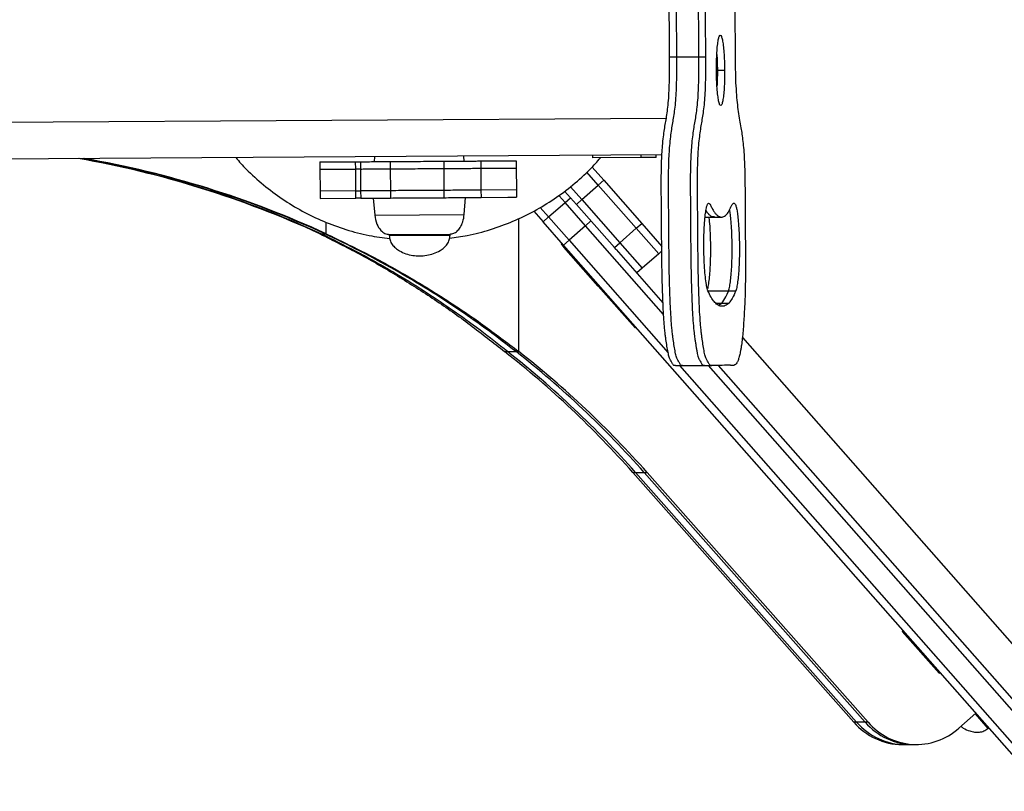
# Model space of a CAD drawing. Units: millimetres. Extents: x 60 to 1086, y 29 to 767.
# Drawn here: x 272 to 312, y 313 to 344 of the extents above; entities that cross this region are included whole.
import ezdxf

# ---------------------------------------------------------------- set-up
doc = ezdxf.new("R2010")
doc.units = ezdxf.units.MM

msp = doc.modelspace()

# ---------------------------------------------------------------- linework, layer by layer
at = {"color": 7, "linetype": 'Continuous', "lineweight": 25}
for p, q in [((298.58, 342.829), (298.878, 342.831)), ((298.878, 342.831), (299.772, 342.836)), ((299.772, 342.836), (300.07, 342.838)), ((300.844, 342.28), (300.546, 342.278)), ((298.446, 340.3), (269.774, 340.122)), ((298.266, 338.799), (269.784, 338.622)), ((284.2, 338.512), (285.672, 338.521)), ((284.2, 338.512), (284.202, 338.212)), ((285.672, 338.521), (285.871, 338.522)), ((285.674, 338.221), (285.672, 338.521)), ((285.871, 338.522), (285.873, 338.222)), ((286.452, 338.726), (286.435, 338.526)), ((287.094, 338.53), (287.096, 338.23)), ((289.293, 338.543), (289.295, 338.243)), ((290.135, 338.549), (290.118, 338.749)), ((290.818, 338.553), (291.918, 338.56)), ((290.818, 338.553), (290.82, 338.253)), ((291.918, 338.56), (292.277, 338.562)), ((292.277, 338.562), (292.278, 338.262)), ((295.408, 338.781), (295.408, 338.681)), ((297.408, 338.694), (295.408, 338.681)), ((297.408, 338.694), (297.408, 338.794)), ((298.036, 338.698), (297.408, 338.694)), ((298.036, 338.698), (298.035, 338.798)), ((284.202, 338.212), (285.674, 338.221)), ((284.202, 338.212), (284.207, 337.312)), ((285.873, 338.222), (285.674, 338.221)), ((285.68, 337.321), (285.674, 338.221)), ((285.873, 338.222), (285.878, 337.322)), ((287.096, 338.23), (287.102, 337.33)), ((289.295, 338.243), (289.301, 337.343)), ((290.82, 338.253), (292.278, 338.262)), ((290.82, 338.253), (290.825, 337.353)), ((292.278, 338.262), (292.284, 337.362)), ((295.648, 337.561), (295.181, 338.092)), ((295.395, 338.303), (295.873, 337.76)), ((295.648, 337.561), (295.873, 337.76)), ((295.873, 337.76), (297.438, 335.983)), ((285.68, 337.321), (284.207, 337.312)), ((284.207, 337.312), (284.209, 337.012)), ((285.68, 337.321), (285.878, 337.322)), ((285.682, 337.021), (285.68, 337.321)), ((285.878, 337.322), (285.88, 337.022)), ((287.102, 337.33), (287.104, 337.03)), ((289.301, 337.343), (289.303, 337.043)), ((292.284, 337.362), (290.825, 337.353)), ((290.825, 337.353), (290.827, 337.053)), ((292.284, 337.362), (292.286, 337.062)), ((294.266, 337.316), (294.748, 336.768)), ((294.507, 337.496), (294.973, 336.967)), ((294.973, 336.967), (295.648, 337.561)), ((297.212, 335.785), (295.648, 337.561)), ((284.209, 337.012), (285.682, 337.021)), ((285.88, 337.022), (285.682, 337.021)), ((286.394, 337.025), (286.46, 336.326)), ((290.137, 336.349), (290.194, 337.049)), ((290.827, 337.053), (291.927, 337.06)), ((291.927, 337.06), (292.286, 337.062)), ((294.281, 336.845), (294.034, 337.125)), ((294.281, 336.845), (294.506, 337.043)), ((294.748, 336.768), (294.973, 336.967)), ((294.973, 336.967), (296.537, 335.19)), ((293.001, 336.482), (293.38, 336.052)), ((293.259, 336.643), (293.605, 336.25)), ((293.605, 336.25), (294.281, 336.845)), ((295.122, 335.889), (294.281, 336.845)), ((294.748, 336.768), (296.312, 334.992)), ((293.38, 336.052), (293.605, 336.25)), ((293.605, 336.25), (294.447, 335.295)), ((295.347, 336.088), (295.122, 335.889)), ((300.041, 336.242), (300.426, 336.244)), ((300.426, 336.244), (300.724, 336.246)), ((284.252, 335.555), (283.573, 335.861)), ((284.252, 335.555), (283.573, 335.861)), ((294.221, 335.096), (293.38, 336.052)), ((295.122, 335.889), (294.447, 335.295)), ((298.336, 332.24), (295.122, 335.889)), ((296.537, 335.19), (297.212, 335.785)), ((297.212, 335.785), (297.438, 335.983)), ((298.133, 334.74), (297.212, 335.785)), ((297.438, 335.983), (298.267, 335.041)), ((284.2, 335.555), (284.252, 335.555)), ((284.252, 335.555), (284.409, 335.555)), ((284.409, 335.555), (284.461, 335.555)), ((287.053, 335.529), (289.553, 335.545)), ((287.053, 335.529), (287.054, 335.489)), ((289.554, 335.505), (289.553, 335.545)), ((294.447, 335.295), (294.221, 335.096)), ((294.447, 335.295), (298.522, 330.666)), ((294.157, 335.169), (294.12, 335.136)), ((294.238, 335.002), (294.12, 335.136)), ((349.898, 271.874), (294.221, 335.096)), ((295.64, 333.41), (294.238, 335.002)), ((296.312, 334.992), (296.537, 335.19)), ((296.387, 334.907), (296.312, 334.992)), ((296.387, 334.907), (298.31, 332.723)), ((296.537, 335.19), (297.458, 334.145)), ((298.26, 334.852), (298.133, 334.74)), ((298.133, 334.74), (297.458, 334.145)), ((297.458, 334.145), (297.232, 333.947)), ((295.64, 333.41), (295.677, 333.443)), ((297.16, 331.684), (295.64, 333.41)), ((300.157, 333.206), (301.011, 333.212)), ((301.011, 333.212), (301.309, 333.213)), ((300.477, 332.707), (300.733, 332.708)), ((300.595, 332.624), (300.733, 332.708)), ((300.595, 332.624), (300.733, 332.708)), ((300.733, 332.708), (301.031, 332.71)), ((297.16, 331.684), (297.197, 331.717)), ((301.574, 331.287), (349.049, 277.377)), ((291.798, 330.711), (291.915, 330.711)), ((291.915, 330.711), (292.267, 330.711)), ((292.267, 330.711), (292.384, 330.711)), ((298.819, 330.135), (299.117, 330.136)), ((298.99, 330.136), (350.123, 272.072)), ((299.117, 330.136), (300.011, 330.142)), ((300.011, 330.142), (300.309, 330.144)), ((350.798, 272.667), (300.182, 330.143)), ((300.579, 330.147), (351.023, 272.865)), ((297.068, 325.744), (297.186, 325.744)), ((297.068, 325.744), (306.157, 315.472)), ((297.186, 325.744), (297.537, 325.744)), ((306.274, 315.472), (297.186, 325.744)), ((306.626, 315.472), (297.537, 325.744)), ((297.537, 325.744), (297.655, 325.744)), ((297.655, 325.744), (306.743, 315.472)), ((308.185, 319.241), (308.147, 319.208)), ((309.667, 317.482), (308.147, 319.208)), ((309.667, 317.482), (309.705, 317.515)), ((310.478, 315.225), (311.177, 315.843)), ((306.274, 315.472), (306.157, 315.472)), ((306.626, 315.472), (306.274, 315.472)), ((306.743, 315.472), (306.626, 315.472)), ((311.674, 315.218), (311.704, 315.244)), ((308.148, 314.551), (308.265, 314.551)), ((308.265, 314.551), (308.617, 314.551)), ((308.617, 314.551), (308.734, 314.551))]:
    msp.add_line(p, q, dxfattribs=at)
at = {"color": 8, "linetype": 'Continuous', "lineweight": 25}
for p, q in [((300.546, 342.278), (300.508, 342.277)), ((286.46, 336.326), (290.137, 336.349)), ((292.384, 330.711), (292.384, 336.192)), ((284.461, 335.555), (284.461, 336.033)), ((287.054, 335.489), (289.554, 335.505)), ((311.147, 315.817), (311.674, 315.218))]:
    msp.add_line(p, q, dxfattribs=at)
at = {"color": 7, "linetype": 'Continuous', "lineweight": 25}
for centre, radius, start, end in [((267.438, 299.237), 40, 65.2243, 80.1737), ((267.49, 299.237), 40, 66.291, 80.1764), ((267.646, 299.237), 40, 65.2243, 80.1842), ((267.698, 299.237), 40, 65.2243, 80.1869), ((267.112, 299.237), 40, 41.5038, 51.8913), ((267.229, 299.237), 40, 41.5038, 51.8913), ((267.581, 299.237), 40, 41.5038, 51.8913), ((267.698, 299.237), 40, 41.5038, 51.8913), ((308.168, 317.206), 2.655, 220.7715, 269.5774), ((308.285, 317.206), 2.655, 220.7715, 269.5774), ((308.636, 317.206), 2.655, 220.7715, 269.5774), ((308.731, 317.169), 2.613, 220.4812, 311.95)]:
    msp.add_arc(centre, radius, start, end, dxfattribs=at)
for points, knots in [([(298.58, 342.829), (298.577, 343.431), (298.57, 344.636), (298.561, 345.907), (298.556, 346.642), (298.555, 346.841), (298.554, 347.04), (298.552, 347.239), (298.551, 347.437), (298.55, 347.636), (298.548, 347.817), (298.547, 348.073), (298.543, 348.377), (298.532, 348.742), (298.517, 349.068), (298.496, 349.385), (298.467, 349.699), (298.427, 349.999), (298.38, 350.276), (298.331, 350.538), (298.291, 350.762), (298.256, 350.99), (298.226, 351.231), (298.197, 351.563), (298.174, 351.936), (298.157, 352.354), (298.146, 352.816), (298.139, 353.316), (298.137, 353.709), (298.136, 353.992), (298.136, 354.163), (298.135, 354.332), (298.135, 354.501), (298.134, 354.667), (298.134, 354.828), (298.132, 355.159), (298.128, 355.543), (298.125, 355.984), (298.125, 356.286), (298.127, 356.562), (298.131, 356.794), (298.135, 357.005), (298.139, 357.197), (298.144, 357.448), (298.152, 357.792), (298.168, 358.215), (298.185, 358.544), (298.199, 358.753), (298.207, 358.857), (298.215, 358.958), (298.224, 359.055), (298.235, 359.163), (298.261, 359.388), (298.305, 359.693), (298.37, 359.996), (298.44, 360.209), (298.513, 360.344), (298.577, 360.403), (298.639, 360.42), (298.698, 360.416), (298.766, 360.418), (298.836, 360.418), (298.9, 360.419), (298.941, 360.419), (298.959, 360.419)], [0, 0, 0, 0, 0.0738527, 0.1477279, 0.1558536, 0.1639789, 0.1721038, 0.1802282, 0.1883519, 0.1964751, 0.2045976, 0.2104977, 0.2278488, 0.2419309, 0.2559728, 0.2700235, 0.2854062, 0.3040514, 0.3239013, 0.3438644, 0.3637413, 0.3730473, 0.3890949, 0.4060926, 0.4226933, 0.4393236, 0.459409, 0.4799115, 0.5006638, 0.507657, 0.5146303, 0.5215696, 0.5284603, 0.535288, 0.5420385, 0.5481404, 0.5758596, 0.5891235, 0.6022948, 0.6128229, 0.6231318, 0.6312729, 0.6393885, 0.6474887, 0.6628043, 0.6827018, 0.702681, 0.7078953, 0.7130944, 0.7182774, 0.7234446, 0.7285976, 0.7362417, 0.7631538, 0.7895737, 0.8159603, 0.8425175, 0.8692358, 0.8849595, 0.9073034, 0.9319797, 0.956656, 0.9813324, 1, 1, 1, 1]), ([(298.878, 342.831), (298.875, 343.433), (298.868, 344.638), (298.859, 345.909), (298.854, 346.644), (298.853, 346.843), (298.852, 347.042), (298.85, 347.24), (298.849, 347.439), (298.848, 347.638), (298.846, 347.819), (298.845, 348.074), (298.841, 348.379), (298.83, 348.743), (298.815, 349.07), (298.794, 349.387), (298.765, 349.701), (298.725, 350.001), (298.678, 350.278), (298.629, 350.54), (298.589, 350.764), (298.554, 350.992), (298.524, 351.233), (298.495, 351.565), (298.472, 351.937), (298.455, 352.355), (298.444, 352.817), (298.437, 353.317), (298.435, 353.711), (298.434, 353.994), (298.434, 354.164), (298.433, 354.334), (298.433, 354.502), (298.432, 354.669), (298.432, 354.83), (298.43, 355.161), (298.426, 355.545), (298.423, 355.986), (298.423, 356.288), (298.425, 356.564), (298.429, 356.795), (298.433, 357.006), (298.437, 357.199), (298.442, 357.45), (298.45, 357.793), (298.466, 358.217), (298.483, 358.546), (298.497, 358.755), (298.505, 358.859), (298.513, 358.96), (298.522, 359.057), (298.533, 359.165), (298.559, 359.39), (298.603, 359.695), (298.668, 359.998), (298.738, 360.211), (298.811, 360.346), (298.875, 360.404), (298.936, 360.422), (298.996, 360.418), (299.064, 360.42), (299.134, 360.42), (299.204, 360.42), (299.274, 360.421), (299.344, 360.421), (299.436, 360.422), (299.512, 360.423), (299.57, 360.423), (299.588, 360.423), (299.606, 360.423), (299.624, 360.424), (299.639, 360.424), (299.666, 360.424), (299.699, 360.429), (299.742, 360.436), (299.767, 360.441), (299.779, 360.44), (299.78, 360.439)], [0, 0, 0, 0, 0.062354, 0.124726, 0.131587, 0.138447, 0.145307, 0.152166, 0.159025, 0.165883, 0.172741, 0.177723, 0.192372, 0.204262, 0.216117, 0.22798, 0.240968, 0.25671, 0.273469, 0.290324, 0.307106, 0.314963, 0.328512, 0.342863, 0.356879, 0.37092, 0.387878, 0.405188, 0.422709, 0.428613, 0.434501, 0.44036, 0.446178, 0.451942, 0.457642, 0.462793, 0.486197, 0.497395, 0.508516, 0.517405, 0.526109, 0.532982, 0.539834, 0.546673, 0.559604, 0.576403, 0.593272, 0.597674, 0.602064, 0.60644, 0.610802, 0.615153, 0.621607, 0.644329, 0.666635, 0.688913, 0.711335, 0.733893, 0.747169, 0.766034, 0.786868, 0.807702, 0.828536, 0.84937, 0.870205, 0.891039, 0.932107, 0.937485, 0.942863, 0.948241, 0.953619, 0.958997, 0.961639, 0.977796, 0.988772, 0.999747, 1, 1, 1, 1]), ([(298.878, 342.831), (298.875, 343.433), (298.868, 344.638), (298.859, 345.909), (298.854, 346.644), (298.853, 346.843), (298.852, 347.042), (298.85, 347.24), (298.849, 347.439), (298.848, 347.638), (298.846, 347.819), (298.845, 348.074), (298.841, 348.379), (298.83, 348.743), (298.815, 349.07), (298.794, 349.387), (298.765, 349.701), (298.725, 350.001), (298.678, 350.278), (298.629, 350.54), (298.589, 350.764), (298.554, 350.992), (298.524, 351.233), (298.495, 351.565), (298.472, 351.937), (298.455, 352.355), (298.444, 352.817), (298.437, 353.317), (298.435, 353.711), (298.434, 353.994), (298.434, 354.164), (298.433, 354.334), (298.433, 354.502), (298.432, 354.669), (298.432, 354.83), (298.43, 355.161), (298.426, 355.545), (298.423, 355.986), (298.423, 356.288), (298.425, 356.564), (298.429, 356.795), (298.433, 357.006), (298.437, 357.199), (298.442, 357.45), (298.45, 357.793), (298.466, 358.217), (298.483, 358.546), (298.497, 358.755), (298.505, 358.859), (298.513, 358.96), (298.522, 359.057), (298.533, 359.165), (298.559, 359.39), (298.603, 359.695), (298.668, 359.998), (298.738, 360.211), (298.811, 360.346), (298.875, 360.404), (298.936, 360.422), (298.996, 360.418), (299.064, 360.42), (299.134, 360.42), (299.204, 360.42), (299.274, 360.421), (299.344, 360.421), (299.436, 360.422), (299.512, 360.423), (299.57, 360.423), (299.588, 360.423), (299.606, 360.423), (299.624, 360.424), (299.639, 360.424), (299.666, 360.424), (299.699, 360.429), (299.742, 360.436), (299.767, 360.441), (299.779, 360.44), (299.78, 360.439)], [0, 0, 0, 0, 0.062354, 0.124726, 0.131587, 0.138447, 0.145307, 0.152166, 0.159025, 0.165883, 0.172741, 0.177723, 0.192372, 0.204262, 0.216117, 0.22798, 0.240968, 0.25671, 0.273469, 0.290324, 0.307106, 0.314963, 0.328512, 0.342863, 0.356879, 0.37092, 0.387878, 0.405188, 0.422709, 0.428613, 0.434501, 0.44036, 0.446178, 0.451942, 0.457642, 0.462793, 0.486197, 0.497395, 0.508516, 0.517405, 0.526109, 0.532982, 0.539834, 0.546673, 0.559604, 0.576403, 0.593272, 0.597674, 0.602064, 0.60644, 0.610802, 0.615153, 0.621607, 0.644329, 0.666635, 0.688913, 0.711335, 0.733893, 0.747169, 0.766034, 0.786868, 0.807702, 0.828536, 0.84937, 0.870205, 0.891039, 0.932107, 0.937485, 0.942863, 0.948241, 0.953619, 0.958997, 0.961639, 0.977796, 0.988772, 0.999747, 1, 1, 1, 1]), ([(300.151, 360.426), (300.131, 360.426), (300.093, 360.426), (300.036, 360.425), (299.978, 360.425), (299.92, 360.425), (299.866, 360.424), (299.82, 360.425), (299.767, 360.407), (299.705, 360.351), (299.632, 360.217), (299.562, 360.004), (299.497, 359.7), (299.452, 359.393), (299.426, 359.163), (299.414, 359.045), (299.405, 358.939), (299.396, 358.827), (299.388, 358.712), (299.38, 358.593), (299.369, 358.399), (299.356, 358.124), (299.343, 357.764), (299.336, 357.452), (299.331, 357.197), (299.327, 357.001), (299.323, 356.804), (299.319, 356.586), (299.317, 356.321), (299.317, 356.007), (299.319, 355.74), (299.321, 355.544), (299.322, 355.421), (299.323, 355.297), (299.324, 355.174), (299.325, 355.014), (299.326, 354.77), (299.327, 354.329), (299.328, 353.73), (299.333, 353.026), (299.347, 352.4), (299.369, 351.87), (299.399, 351.433), (299.43, 351.134), (299.455, 350.957), (299.468, 350.868), (299.481, 350.791), (299.493, 350.716), (299.521, 350.56), (299.564, 350.332), (299.615, 350.036), (299.655, 349.736), (299.682, 349.458), (299.703, 349.178), (299.721, 348.821), (299.731, 348.523), (299.735, 348.305), (299.736, 348.244), (299.737, 348.184), (299.738, 348.123), (299.739, 348.062), (299.739, 347.991), (299.745, 347.094), (299.758, 345.372), (299.767, 343.682), (299.772, 342.836)], [0, 0, 0, 0, 0.020179, 0.0404914, 0.0608037, 0.0811161, 0.1014285, 0.1178223, 0.1307683, 0.1574872, 0.1840452, 0.2104326, 0.2368532, 0.263766, 0.271878, 0.2775016, 0.2831424, 0.2888023, 0.2944811, 0.3001767, 0.3058856, 0.3216004, 0.3372189, 0.3527515, 0.3609291, 0.3691949, 0.3774837, 0.3857358, 0.3964825, 0.4102719, 0.4241659, 0.4292276, 0.434286, 0.4393356, 0.4443711, 0.4493872, 0.4589038, 0.4743789, 0.5033936, 0.5323963, 0.5606868, 0.5804223, 0.6002134, 0.6208726, 0.6280875, 0.6332972, 0.6385197, 0.6437564, 0.6490065, 0.6725285, 0.6959377, 0.7125454, 0.7268949, 0.7394351, 0.7519405, 0.77399, 0.7764729, 0.7789556, 0.7814375, 0.7839181, 0.786397, 0.7888735, 0.7927304, 0.8963693, 1, 1, 1, 1]), ([(300.151, 360.426), (300.131, 360.426), (300.093, 360.426), (300.036, 360.425), (299.978, 360.425), (299.92, 360.425), (299.866, 360.424), (299.82, 360.425), (299.767, 360.407), (299.705, 360.351), (299.632, 360.217), (299.562, 360.004), (299.497, 359.7), (299.452, 359.393), (299.426, 359.163), (299.414, 359.045), (299.405, 358.939), (299.396, 358.827), (299.388, 358.712), (299.38, 358.593), (299.369, 358.399), (299.356, 358.124), (299.343, 357.764), (299.336, 357.452), (299.331, 357.197), (299.327, 357.001), (299.323, 356.804), (299.319, 356.586), (299.317, 356.321), (299.317, 356.007), (299.319, 355.74), (299.321, 355.544), (299.322, 355.421), (299.323, 355.297), (299.324, 355.174), (299.325, 355.014), (299.326, 354.77), (299.327, 354.329), (299.328, 353.73), (299.333, 353.026), (299.347, 352.4), (299.369, 351.87), (299.399, 351.433), (299.43, 351.134), (299.455, 350.957), (299.468, 350.868), (299.481, 350.791), (299.493, 350.716), (299.521, 350.56), (299.564, 350.332), (299.615, 350.036), (299.655, 349.736), (299.682, 349.458), (299.703, 349.178), (299.721, 348.821), (299.731, 348.523), (299.735, 348.305), (299.736, 348.244), (299.737, 348.184), (299.738, 348.123), (299.739, 348.062), (299.739, 347.991), (299.745, 347.094), (299.758, 345.372), (299.767, 343.682), (299.772, 342.836)], [0, 0, 0, 0, 0.020179, 0.0404914, 0.0608037, 0.0811161, 0.1014285, 0.1178223, 0.1307683, 0.1574872, 0.1840452, 0.2104326, 0.2368532, 0.263766, 0.271878, 0.2775016, 0.2831424, 0.2888023, 0.2944811, 0.3001767, 0.3058856, 0.3216004, 0.3372189, 0.3527515, 0.3609291, 0.3691949, 0.3774837, 0.3857358, 0.3964825, 0.4102719, 0.4241659, 0.4292276, 0.434286, 0.4393356, 0.4443711, 0.4493872, 0.4589038, 0.4743789, 0.5033936, 0.5323963, 0.5606868, 0.5804223, 0.6002134, 0.6208726, 0.6280875, 0.6332972, 0.6385197, 0.6437564, 0.6490065, 0.6725285, 0.6959377, 0.7125454, 0.7268949, 0.7394351, 0.7519405, 0.77399, 0.7764729, 0.7789556, 0.7814375, 0.7839181, 0.786397, 0.7888735, 0.7927304, 0.8963693, 1, 1, 1, 1]), ([(300.07, 342.838), (300.067, 343.441), (300.06, 344.645), (300.051, 345.916), (300.046, 346.651), (300.045, 346.85), (300.044, 347.049), (300.042, 347.248), (300.041, 347.447), (300.04, 347.645), (300.038, 347.826), (300.037, 348.082), (300.033, 348.387), (300.022, 348.751), (300.007, 349.077), (299.986, 349.394), (299.956, 349.709), (299.917, 350.008), (299.87, 350.286), (299.821, 350.548), (299.781, 350.772), (299.746, 350.999), (299.716, 351.24), (299.686, 351.573), (299.664, 351.945), (299.647, 352.363), (299.635, 352.825), (299.629, 353.325), (299.627, 353.718), (299.626, 354.001), (299.626, 354.172), (299.625, 354.341), (299.625, 354.51), (299.624, 354.677), (299.624, 354.837), (299.622, 355.168), (299.618, 355.552), (299.615, 355.994), (299.615, 356.295), (299.616, 356.571), (299.621, 356.803), (299.625, 357.014), (299.629, 357.207), (299.634, 357.458), (299.642, 357.801), (299.657, 358.224), (299.675, 358.553), (299.689, 358.762), (299.697, 358.867), (299.705, 358.967), (299.714, 359.065), (299.725, 359.172), (299.75, 359.397), (299.795, 359.702), (299.86, 360.006), (299.93, 360.219), (300.003, 360.353), (300.067, 360.412), (300.128, 360.429), (300.188, 360.425), (300.256, 360.427), (300.326, 360.427), (300.396, 360.428), (300.466, 360.428), (300.536, 360.429), (300.628, 360.43), (300.704, 360.43), (300.762, 360.431), (300.78, 360.431), (300.798, 360.431), (300.816, 360.431), (300.831, 360.431), (300.858, 360.431), (300.891, 360.436), (300.934, 360.444), (300.971, 360.448), (301.008, 360.445), (301.05, 360.429), (301.094, 360.394), (301.133, 360.343), (301.164, 360.286), (301.189, 360.234), (301.213, 360.173), (301.237, 360.102), (301.262, 360.018), (301.295, 359.898), (301.34, 359.69), (301.392, 359.36), (301.443, 358.925), (301.485, 358.432), (301.516, 357.942), (301.538, 357.477), (301.553, 357.051), (301.561, 356.658), (301.565, 356.318), (301.567, 356.033), (301.569, 355.761), (301.574, 355.081), (301.576, 354.384), (301.581, 353.683), (301.583, 353.386), (301.586, 353.102), (301.587, 352.816), (301.586, 352.524), (301.582, 352.226), (301.575, 351.99), (301.566, 351.793), (301.557, 351.631), (301.545, 351.452), (301.53, 351.287), (301.506, 351.053), (301.468, 350.773), (301.417, 350.459), (301.366, 350.148), (301.319, 349.806), (301.281, 349.418), (301.258, 349.014), (301.249, 348.687), (301.245, 348.44), (301.244, 348.243), (301.244, 348.044), (301.245, 347.797), (301.248, 347.505), (301.252, 347.172), (301.255, 346.758), (301.257, 346.264), (301.261, 345.687), (301.264, 345.109), (301.268, 344.532), (301.27, 344.034), (301.273, 343.664), (301.274, 343.428), (301.275, 343.247), (301.276, 343.072), (301.278, 342.898), (301.281, 342.508), (301.287, 342.177), (301.291, 341.903)], [0, 0, 0, 0, 0.034832, 0.069675, 0.073507, 0.07734, 0.081172, 0.085003, 0.088835, 0.092666, 0.096497, 0.09928, 0.107463, 0.114105, 0.120728, 0.127355, 0.13461, 0.143404, 0.152766, 0.162181, 0.171556, 0.175945, 0.183514, 0.191531, 0.19936, 0.207204, 0.216677, 0.226347, 0.236135, 0.239433, 0.242722, 0.245995, 0.249245, 0.252465, 0.255649, 0.258527, 0.2716, 0.277856, 0.284068, 0.289034, 0.293896, 0.297736, 0.301563, 0.305384, 0.312607, 0.321992, 0.331415, 0.333874, 0.336326, 0.338771, 0.341208, 0.343638, 0.347243, 0.359936, 0.372397, 0.384842, 0.397368, 0.409969, 0.417385, 0.427924, 0.439562, 0.4512, 0.462839, 0.474477, 0.486116, 0.497754, 0.520696, 0.5237, 0.526704, 0.529709, 0.532713, 0.535717, 0.537193, 0.546219, 0.55235, 0.558481, 0.564596, 0.571099, 0.579071, 0.586673, 0.590742, 0.594805, 0.598899, 0.603062, 0.607332, 0.612282, 0.620661, 0.632116, 0.643583, 0.655099, 0.666665, 0.675098, 0.683536, 0.691971, 0.697971, 0.703205, 0.708446, 0.713693, 0.742547, 0.74877, 0.754212, 0.759713, 0.765223, 0.770703, 0.776683, 0.782648, 0.784884, 0.789093, 0.793211, 0.797286, 0.80135, 0.811913, 0.822616, 0.833313, 0.843844, 0.85426, 0.863196, 0.870136, 0.873901, 0.87771, 0.881559, 0.885437, 0.891971, 0.898441, 0.904747, 0.915881, 0.927015, 0.938149, 0.949283, 0.960417, 0.966949, 0.970667, 0.97406, 0.977428, 0.980778, 0.984119, 1, 1, 1, 1]), ([(300.508, 342.277), (300.509, 342.407), (300.509, 342.663), (300.525, 343.016), (300.55, 343.314), (300.583, 343.545), (300.623, 343.694), (300.667, 343.746), (300.712, 343.695), (300.754, 343.546), (300.79, 343.316), (300.818, 343.018), (300.839, 342.665), (300.842, 342.41), (300.844, 342.28)], [0, 0, 0, 0, 0.085613, 0.168369, 0.25, 0.331631, 0.414387, 0.5, 0.585613, 0.668369, 0.75, 0.831631, 0.914387, 1, 1, 1, 1]), ([(298.819, 330.136), (298.809, 330.136), (298.779, 330.135), (298.731, 330.156), (298.675, 330.273), (298.62, 330.358), (298.567, 330.462), (298.518, 330.674), (298.474, 330.934), (298.439, 331.165), (298.41, 331.365), (298.389, 331.555), (298.368, 331.774), (298.345, 332.072), (298.321, 332.448), (298.301, 332.932), (298.286, 333.429), (298.272, 333.94), (298.263, 334.459), (298.258, 335.041), (298.253, 335.68), (298.247, 336.366), (298.243, 337.003), (298.24, 337.568), (298.241, 338.045), (298.25, 338.467), (298.267, 338.846), (298.293, 339.211), (298.328, 339.549), (298.37, 339.853), (298.415, 340.117), (298.46, 340.38), (298.503, 340.673), (298.539, 341.024), (298.564, 341.439), (298.577, 341.887), (298.581, 342.353), (298.58, 342.669), (298.58, 342.829)], [0, 0, 0, 0, 0.016033, 0.04564, 0.074699, 0.103088, 0.131286, 0.158004, 0.185002, 0.211063, 0.224578, 0.240569, 0.257063, 0.273828, 0.303605, 0.332005, 0.36423, 0.394349, 0.424912, 0.457622, 0.498517, 0.539522, 0.580508, 0.612633, 0.640705, 0.665819, 0.689991, 0.714509, 0.744255, 0.773001, 0.801655, 0.830356, 0.858878, 0.887877, 0.915978, 0.943439, 0.97133, 1, 1, 1, 1]), ([(299.117, 330.138), (299.107, 330.138), (299.077, 330.137), (299.029, 330.158), (298.973, 330.275), (298.918, 330.359), (298.865, 330.464), (298.816, 330.676), (298.772, 330.936), (298.737, 331.166), (298.708, 331.367), (298.687, 331.557), (298.666, 331.776), (298.643, 332.074), (298.619, 332.45), (298.599, 332.934), (298.584, 333.431), (298.57, 333.942), (298.561, 334.461), (298.556, 335.043), (298.551, 335.682), (298.545, 336.368), (298.541, 337.005), (298.538, 337.57), (298.539, 338.047), (298.548, 338.469), (298.565, 338.848), (298.591, 339.213), (298.626, 339.551), (298.668, 339.855), (298.713, 340.119), (298.758, 340.382), (298.801, 340.675), (298.837, 341.025), (298.862, 341.441), (298.875, 341.889), (298.879, 342.355), (298.878, 342.671), (298.878, 342.831)], [0, 0, 0, 0, 0.016033, 0.04564, 0.074699, 0.103088, 0.131286, 0.158004, 0.185002, 0.211063, 0.224578, 0.240569, 0.257063, 0.273828, 0.303605, 0.332005, 0.36423, 0.394349, 0.424912, 0.457622, 0.498517, 0.539522, 0.580508, 0.612633, 0.640705, 0.665819, 0.689991, 0.714509, 0.744255, 0.773001, 0.801655, 0.830356, 0.858878, 0.887877, 0.915978, 0.943439, 0.97133, 1, 1, 1, 1]), ([(299.117, 330.138), (299.107, 330.138), (299.077, 330.137), (299.029, 330.158), (298.973, 330.275), (298.918, 330.359), (298.865, 330.464), (298.816, 330.676), (298.772, 330.936), (298.737, 331.166), (298.708, 331.367), (298.687, 331.557), (298.666, 331.776), (298.643, 332.074), (298.619, 332.45), (298.599, 332.934), (298.584, 333.431), (298.57, 333.942), (298.561, 334.461), (298.556, 335.043), (298.551, 335.682), (298.545, 336.368), (298.541, 337.005), (298.538, 337.57), (298.539, 338.047), (298.548, 338.469), (298.565, 338.848), (298.591, 339.213), (298.626, 339.551), (298.668, 339.855), (298.713, 340.119), (298.758, 340.382), (298.801, 340.675), (298.837, 341.025), (298.862, 341.441), (298.875, 341.889), (298.879, 342.355), (298.878, 342.671), (298.878, 342.831)], [0, 0, 0, 0, 0.016033, 0.04564, 0.074699, 0.103088, 0.131286, 0.158004, 0.185002, 0.211063, 0.224578, 0.240569, 0.257063, 0.273828, 0.303605, 0.332005, 0.36423, 0.394349, 0.424912, 0.457622, 0.498517, 0.539522, 0.580508, 0.612633, 0.640705, 0.665819, 0.689991, 0.714509, 0.744255, 0.773001, 0.801655, 0.830356, 0.858878, 0.887877, 0.915978, 0.943439, 0.97133, 1, 1, 1, 1]), ([(299.772, 342.836), (299.772, 342.676), (299.773, 342.361), (299.769, 341.895), (299.756, 341.446), (299.731, 341.031), (299.695, 340.681), (299.652, 340.387), (299.607, 340.124), (299.562, 339.86), (299.52, 339.556), (299.484, 339.212), (299.457, 338.833), (299.44, 338.426), (299.432, 337.966), (299.433, 337.451), (299.435, 336.897), (299.44, 336.336), (299.444, 335.786), (299.448, 335.264), (299.451, 334.783), (299.457, 334.349), (299.465, 333.908), (299.478, 333.427), (299.493, 332.922), (299.514, 332.43), (299.543, 331.983), (299.576, 331.599), (299.608, 331.321), (299.637, 331.137), (299.661, 330.978), (299.685, 330.828), (299.717, 330.65), (299.758, 330.469), (299.812, 330.365), (299.867, 330.28), (299.923, 330.163), (299.971, 330.143), (300.001, 330.143), (300.011, 330.143)], [0, 0, 0, 0, 0.028671, 0.056563, 0.084025, 0.112126, 0.141126, 0.16965, 0.198351, 0.227006, 0.255753, 0.2855, 0.311477, 0.337152, 0.364061, 0.395148, 0.429246, 0.463412, 0.495633, 0.527799, 0.556855, 0.581747, 0.605665, 0.636346, 0.669135, 0.698011, 0.728372, 0.75858, 0.78126, 0.796841, 0.81167, 0.826934, 0.841991, 0.86871, 0.896909, 0.925299, 0.954359, 0.983967, 1, 1, 1, 1]), ([(299.772, 342.836), (299.772, 342.676), (299.773, 342.361), (299.769, 341.895), (299.756, 341.446), (299.731, 341.031), (299.695, 340.681), (299.652, 340.387), (299.607, 340.124), (299.562, 339.86), (299.52, 339.556), (299.484, 339.212), (299.457, 338.833), (299.44, 338.426), (299.432, 337.966), (299.433, 337.451), (299.435, 336.897), (299.44, 336.336), (299.444, 335.786), (299.448, 335.264), (299.451, 334.783), (299.457, 334.349), (299.465, 333.908), (299.478, 333.427), (299.493, 332.922), (299.514, 332.43), (299.543, 331.983), (299.576, 331.599), (299.608, 331.321), (299.637, 331.137), (299.661, 330.978), (299.685, 330.828), (299.717, 330.65), (299.758, 330.469), (299.812, 330.365), (299.867, 330.28), (299.923, 330.163), (299.971, 330.143), (300.001, 330.143), (300.011, 330.143)], [0, 0, 0, 0, 0.028671, 0.056563, 0.084025, 0.112126, 0.141126, 0.16965, 0.198351, 0.227006, 0.255753, 0.2855, 0.311477, 0.337152, 0.364061, 0.395148, 0.429246, 0.463412, 0.495633, 0.527799, 0.556855, 0.581747, 0.605665, 0.636346, 0.669135, 0.698011, 0.728372, 0.75858, 0.78126, 0.796841, 0.81167, 0.826934, 0.841991, 0.86871, 0.896909, 0.925299, 0.954359, 0.983967, 1, 1, 1, 1]), ([(301.291, 341.903), (301.301, 341.728), (301.319, 341.392), (301.358, 340.946), (301.404, 340.562), (301.458, 340.232), (301.51, 339.943), (301.557, 339.658), (301.597, 339.365), (301.631, 339.022), (301.656, 338.631), (301.675, 338.128), (301.684, 337.526), (301.686, 336.833), (301.69, 336.135), (301.696, 335.433), (301.699, 334.785), (301.7, 334.239), (301.699, 333.798), (301.695, 333.414), (301.688, 333.052), (301.674, 332.727), (301.66, 332.463), (301.644, 332.189), (301.628, 331.893), (301.602, 331.565), (301.572, 331.252), (301.542, 331.011), (301.514, 330.83), (301.484, 330.664), (301.445, 330.494), (301.397, 330.346), (301.345, 330.244), (301.287, 330.175), (301.223, 330.143), (301.169, 330.141), (301.133, 330.144), (301.114, 330.146), (301.096, 330.148), (301.078, 330.15), (301.058, 330.151), (300.914, 330.15), (300.719, 330.148), (300.504, 330.146), (300.418, 330.145), (300.386, 330.145), (300.376, 330.145), (300.366, 330.145), (300.356, 330.145), (300.346, 330.145), (300.32, 330.144), (300.278, 330.142), (300.221, 330.165), (300.165, 330.282), (300.11, 330.367), (300.056, 330.471), (300.008, 330.683), (299.964, 330.943), (299.929, 331.174), (299.9, 331.375), (299.879, 331.565), (299.858, 331.784), (299.835, 332.081), (299.811, 332.458), (299.79, 332.942), (299.776, 333.438), (299.762, 333.949), (299.753, 334.468), (299.748, 335.05), (299.743, 335.69), (299.737, 336.376), (299.733, 337.013), (299.73, 337.577), (299.73, 338.054), (299.74, 338.476), (299.757, 338.856), (299.783, 339.22), (299.818, 339.558), (299.86, 339.862), (299.905, 340.126), (299.95, 340.389), (299.993, 340.683), (300.029, 341.033), (300.054, 341.448), (300.067, 341.896), (300.071, 342.362), (300.07, 342.678), (300.07, 342.838)], [0, 0, 0, 0, 0.01416, 0.02713, 0.04015, 0.054328, 0.068432, 0.079394, 0.090221, 0.101074, 0.11213, 0.122634, 0.139752, 0.157001, 0.174344, 0.191865, 0.20937, 0.222747, 0.232661, 0.242359, 0.251666, 0.260115, 0.26862, 0.273995, 0.2833, 0.293693, 0.304115, 0.31456, 0.320779, 0.327012, 0.33794, 0.349355, 0.360726, 0.372142, 0.387317, 0.402557, 0.406542, 0.41052, 0.414485, 0.418436, 0.42237, 0.426843, 0.511214, 0.548337, 0.564671, 0.56681, 0.568949, 0.571088, 0.573227, 0.575366, 0.577505, 0.590007, 0.602343, 0.614451, 0.62628, 0.63803, 0.649163, 0.660412, 0.671271, 0.676902, 0.683565, 0.690438, 0.697424, 0.709831, 0.721664, 0.735091, 0.747641, 0.760376, 0.774005, 0.791045, 0.808131, 0.825209, 0.838594, 0.850291, 0.860756, 0.870828, 0.881043, 0.893438, 0.905416, 0.917355, 0.929314, 0.941198, 0.953281, 0.96499, 0.976432, 0.988054, 1, 1, 1, 1]), ([(300.523, 342.931), (300.529, 342.843), (300.542, 342.638), (300.545, 342.409), (300.546, 342.278)], [0, 0, 0, 0, 0.4282691, 1, 1, 1, 1]), ([(300.523, 342.931), (300.529, 342.843), (300.542, 342.638), (300.545, 342.409), (300.546, 342.278)], [0, 0, 0, 0, 0.428269, 1, 1, 1, 1]), ([(300.844, 342.28), (300.844, 342.149), (300.843, 341.894), (300.828, 341.541), (300.803, 341.243), (300.77, 341.012), (300.73, 340.863), (300.685, 340.811), (300.64, 340.862), (300.599, 341.011), (300.563, 341.241), (300.534, 341.539), (300.514, 341.892), (300.51, 342.147), (300.508, 342.277)], [0, 0, 0, 0, 0.0856127, 0.1683688, 0.25, 0.3316312, 0.4143873, 0.5, 0.5856127, 0.6683688, 0.75, 0.8316312, 0.9143873, 1, 1, 1, 1]), ([(300.546, 342.278), (300.546, 342.147), (300.546, 341.917), (300.536, 341.712), (300.531, 341.624)], [0, 0, 0, 0, 0.5717309, 1, 1, 1, 1]), ([(300.546, 342.278), (300.546, 342.147), (300.546, 341.917), (300.536, 341.712), (300.531, 341.624)], [0, 0, 0, 0, 0.571731, 1, 1, 1, 1]), ([(280.743, 338.69), (280.884, 338.53), (281.237, 338.129), (281.877, 337.56), (282.646, 336.981), (283.473, 336.479), (284.349, 336.057), (285.27, 335.721), (286.182, 335.479), (286.792, 335.399), (287.075, 335.361)], [0, 0, 0, 0, 0.0876, 0.218702, 0.350031, 0.481831, 0.614391, 0.748055, 0.883242, 1, 1, 1, 1]), ([(285.871, 338.522), (285.94, 338.523), (286.077, 338.523), (286.373, 338.525), (286.717, 338.527), (286.965, 338.529), (287.094, 338.53)], [0, 0, 0, 0, 0.275686, 0.546026, 0.764589, 1, 1, 1, 1]), ([(287.094, 338.53), (287.22, 338.531), (287.482, 338.532), (287.9, 338.535), (288.357, 338.538), (288.827, 338.541), (289.143, 338.543), (289.293, 338.543)], [0, 0, 0, 0, 0.174588, 0.365681, 0.563882, 0.792638, 1, 1, 1, 1]), ([(289.293, 338.543), (289.42, 338.544), (289.661, 338.546), (289.972, 338.548), (290.221, 338.549), (290.413, 338.55), (290.572, 338.551), (290.691, 338.552), (290.772, 338.553), (290.803, 338.553), (290.818, 338.553)], [0, 0, 0, 0, 0.125192, 0.238466, 0.345644, 0.451325, 0.558405, 0.702592, 0.850748, 1, 1, 1, 1]), ([(289.535, 335.379), (289.777, 335.412), (290.347, 335.488), (291.22, 335.722), (292.142, 336.056), (293.018, 336.479), (293.844, 336.981), (294.614, 337.56), (295.252, 338.127), (295.602, 338.525), (295.741, 338.683)], [0, 0, 0, 0, 0.102128, 0.239752, 0.375824, 0.510772, 0.644948, 0.778643, 0.912108, 1, 1, 1, 1]), ([(285.873, 338.222), (285.942, 338.223), (286.078, 338.223), (286.374, 338.225), (286.718, 338.227), (286.967, 338.229), (287.096, 338.23)], [0, 0, 0, 0, 0.275686, 0.546026, 0.764589, 1, 1, 1, 1]), ([(285.873, 338.222), (285.942, 338.223), (286.078, 338.223), (286.374, 338.225), (286.718, 338.227), (286.967, 338.229), (287.096, 338.23)], [0, 0, 0, 0, 0.275686, 0.546026, 0.764589, 1, 1, 1, 1]), ([(287.096, 338.23), (287.222, 338.231), (287.484, 338.232), (287.902, 338.235), (288.359, 338.238), (288.829, 338.241), (289.145, 338.243), (289.295, 338.243)], [0, 0, 0, 0, 0.174588, 0.365681, 0.563882, 0.792638, 1, 1, 1, 1]), ([(287.096, 338.23), (287.222, 338.231), (287.484, 338.232), (287.902, 338.235), (288.359, 338.238), (288.829, 338.241), (289.145, 338.243), (289.295, 338.243)], [0, 0, 0, 0, 0.174588, 0.365681, 0.563882, 0.792638, 1, 1, 1, 1]), ([(289.295, 338.243), (289.422, 338.244), (289.662, 338.246), (289.974, 338.248), (290.223, 338.249), (290.414, 338.25), (290.574, 338.251), (290.693, 338.252), (290.774, 338.253), (290.805, 338.253), (290.82, 338.253)], [0, 0, 0, 0, 0.125192, 0.238466, 0.345644, 0.451325, 0.558405, 0.702592, 0.850748, 1, 1, 1, 1]), ([(289.295, 338.243), (289.422, 338.244), (289.662, 338.246), (289.974, 338.248), (290.223, 338.249), (290.414, 338.25), (290.574, 338.251), (290.693, 338.252), (290.774, 338.253), (290.805, 338.253), (290.82, 338.253)], [0, 0, 0, 0, 0.125192, 0.238466, 0.345644, 0.451325, 0.558405, 0.702592, 0.850748, 1, 1, 1, 1]), ([(287.102, 337.33), (286.991, 337.329), (286.778, 337.328), (286.497, 337.326), (286.25, 337.325), (286.037, 337.323), (285.932, 337.323), (285.878, 337.322)], [0, 0, 0, 0, 0.201078, 0.388748, 0.569957, 0.782628, 1, 1, 1, 1]), ([(287.102, 337.33), (286.991, 337.329), (286.778, 337.328), (286.497, 337.326), (286.25, 337.325), (286.037, 337.323), (285.932, 337.323), (285.878, 337.322)], [0, 0, 0, 0, 0.201078, 0.388748, 0.569957, 0.782628, 1, 1, 1, 1]), ([(289.301, 337.343), (289.175, 337.343), (288.91, 337.341), (288.494, 337.338), (288.036, 337.336), (287.565, 337.333), (287.251, 337.331), (287.102, 337.33)], [0, 0, 0, 0, 0.174191, 0.365623, 0.563912, 0.792303, 1, 1, 1, 1]), ([(289.301, 337.343), (289.175, 337.343), (288.91, 337.341), (288.494, 337.338), (288.036, 337.336), (287.565, 337.333), (287.251, 337.331), (287.102, 337.33)], [0, 0, 0, 0, 0.1741905, 0.3656232, 0.5639116, 0.7923029, 1, 1, 1, 1]), ([(290.825, 337.353), (290.811, 337.353), (290.782, 337.353), (290.707, 337.352), (290.59, 337.351), (290.425, 337.35), (290.216, 337.349), (289.97, 337.348), (289.662, 337.346), (289.425, 337.344), (289.301, 337.343)], [0, 0, 0, 0, 0.142467, 0.284084, 0.422238, 0.556213, 0.659999, 0.765424, 0.876911, 1, 1, 1, 1]), ([(290.825, 337.353), (290.811, 337.353), (290.782, 337.353), (290.707, 337.352), (290.59, 337.351), (290.425, 337.35), (290.216, 337.349), (289.97, 337.348), (289.662, 337.346), (289.425, 337.344), (289.301, 337.343)], [0, 0, 0, 0, 0.142467, 0.284084, 0.422238, 0.556213, 0.659999, 0.765424, 0.876911, 1, 1, 1, 1]), ([(285.88, 337.022), (285.949, 337.023), (286.086, 337.023), (286.382, 337.025), (286.726, 337.027), (286.975, 337.029), (287.104, 337.03)], [0, 0, 0, 0, 0.275686, 0.546026, 0.764589, 1, 1, 1, 1]), ([(287.104, 337.03), (287.229, 337.031), (287.492, 337.032), (287.909, 337.035), (288.366, 337.038), (288.837, 337.041), (289.153, 337.043), (289.303, 337.043)], [0, 0, 0, 0, 0.174588, 0.365681, 0.563882, 0.792638, 1, 1, 1, 1]), ([(289.303, 337.043), (289.429, 337.044), (289.67, 337.046), (289.982, 337.048), (290.23, 337.049), (290.422, 337.05), (290.581, 337.051), (290.7, 337.052), (290.781, 337.053), (290.812, 337.053), (290.827, 337.053)], [0, 0, 0, 0, 0.125192, 0.238466, 0.345644, 0.451325, 0.558405, 0.702592, 0.850748, 1, 1, 1, 1]), ([(300.157, 333.206), (300.14, 333.27), (300.105, 333.396), (300.06, 333.685), (300.024, 334.047), (300, 334.482), (299.989, 334.945), (299.991, 335.405), (300.006, 335.829), (300.032, 336.192), (300.066, 336.475), (300.104, 336.669), (300.144, 336.784), (300.185, 336.822), (300.237, 336.796), (300.298, 336.67), (300.371, 336.529), (300.431, 336.434), (300.482, 336.371), (300.532, 336.324), (300.594, 336.28), (300.666, 336.25), (300.738, 336.242), (300.81, 336.26), (300.877, 336.301), (300.937, 336.359), (300.992, 336.431), (301.047, 336.544), (301.102, 336.664), (301.158, 336.767), (301.214, 336.825), (301.263, 336.81), (301.304, 336.728), (301.339, 336.601), (301.371, 336.409), (301.402, 336.138), (301.429, 335.802), (301.447, 335.413), (301.455, 335.021), (301.452, 334.636), (301.44, 334.27), (301.419, 333.933), (301.389, 333.636), (301.353, 333.383), (301.324, 333.271), (301.309, 333.213)], [0, 0, 0, 0, 0.024844, 0.048488, 0.071685, 0.095611, 0.120118, 0.14305, 0.165824, 0.18862, 0.209345, 0.229471, 0.247908, 0.26579, 0.283974, 0.316026, 0.348539, 0.381022, 0.396628, 0.415727, 0.447516, 0.479256, 0.510965, 0.542672, 0.574412, 0.599405, 0.623765, 0.648715, 0.674459, 0.700176, 0.725196, 0.749254, 0.76489, 0.780704, 0.797318, 0.815235, 0.83744, 0.858135, 0.877995, 0.897534, 0.917117, 0.936982, 0.957304, 0.978243, 1, 1, 1, 1]), ([(300.426, 336.251), (300.406, 336.25), (300.349, 336.246), (300.277, 336.29), (300.218, 336.337), (300.189, 336.365), (300.167, 336.39), (300.135, 336.432), (300.105, 336.475), (300.083, 336.515), (300.079, 336.523)], [0, 0, 0, 0, 0.174069, 0.492508, 0.617838, 0.682523, 0.744046, 0.805517, 0.96417, 1, 1, 1, 1]), ([(300.426, 336.251), (300.406, 336.25), (300.349, 336.246), (300.277, 336.29), (300.218, 336.337), (300.189, 336.365), (300.167, 336.39), (300.135, 336.432), (300.105, 336.475), (300.083, 336.515), (300.079, 336.523)], [0, 0, 0, 0, 0.174069, 0.492508, 0.617838, 0.682523, 0.744046, 0.805517, 0.96417, 1, 1, 1, 1]), ([(301.011, 333.212), (301.026, 333.269), (301.055, 333.381), (301.091, 333.634), (301.121, 333.931), (301.142, 334.268), (301.154, 334.634), (301.157, 335.019), (301.149, 335.411), (301.131, 335.801), (301.104, 336.135), (301.076, 336.392), (301.056, 336.501), (301.047, 336.546)], [0, 0, 0, 0, 0.101081, 0.19836, 0.292772, 0.385065, 0.476041, 0.56682, 0.659083, 0.755234, 0.858394, 0.941633, 1, 1, 1, 1]), ([(301.011, 333.212), (301.026, 333.269), (301.055, 333.381), (301.091, 333.634), (301.121, 333.931), (301.142, 334.268), (301.154, 334.634), (301.157, 335.019), (301.149, 335.411), (301.131, 335.801), (301.104, 336.135), (301.076, 336.392), (301.056, 336.501), (301.047, 336.546)], [0, 0, 0, 0, 0.101081, 0.19836, 0.292772, 0.385065, 0.476041, 0.56682, 0.659083, 0.755234, 0.858394, 0.941633, 1, 1, 1, 1]), ([(286.46, 336.326), (286.48, 336.201), (286.518, 335.973), (286.677, 335.715), (286.862, 335.558), (286.992, 335.539), (287.053, 335.529)], [0, 0, 0, 0, 0.349488, 0.638669, 0.830008, 1, 1, 1, 1]), ([(289.553, 335.545), (289.605, 335.552), (289.713, 335.567), (289.858, 335.67), (289.99, 335.83), (290.097, 336.063), (290.123, 336.249), (290.137, 336.349)], [0, 0, 0, 0, 0.143342, 0.300391, 0.478554, 0.720228, 1, 1, 1, 1]), ([(300.196, 336.243), (300.2, 336.211), (300.216, 336.076), (300.237, 335.792), (300.256, 335.406), (300.263, 335.013), (300.26, 334.629), (300.248, 334.263), (300.227, 333.925), (300.197, 333.629), (300.167, 333.411), (300.145, 333.323), (300.137, 333.29)], [0, 0, 0, 0, 0.037787, 0.159916, 0.273745, 0.382973, 0.490443, 0.598147, 0.707411, 0.819182, 0.934348, 1, 1, 1, 1]), ([(300.196, 336.243), (300.2, 336.211), (300.216, 336.076), (300.237, 335.792), (300.256, 335.406), (300.263, 335.013), (300.26, 334.629), (300.248, 334.263), (300.227, 333.925), (300.197, 333.629), (300.167, 333.411), (300.145, 333.323), (300.137, 333.29)], [0, 0, 0, 0, 0.037787, 0.159916, 0.273745, 0.382973, 0.490443, 0.598147, 0.707411, 0.819182, 0.934348, 1, 1, 1, 1]), ([(284.2, 335.555), (284.741, 335.285), (285.832, 334.742), (287.404, 333.834), (288.926, 332.861), (290.399, 331.824), (291.329, 331.084), (291.798, 330.711)], [0, 0, 0, 0, 0.197469, 0.39778, 0.597853, 0.797415, 1, 1, 1, 1]), ([(291.915, 330.711), (291.542, 331.007), (290.796, 331.599), (289.604, 332.457), (288.353, 333.292), (287.032, 334.096), (285.669, 334.858), (284.725, 335.323), (284.252, 335.555)], [0, 0, 0, 0, 0.160152, 0.320576, 0.489437, 0.658668, 0.82911, 1, 1, 1, 1]), ([(291.915, 330.711), (291.542, 331.007), (290.796, 331.599), (289.604, 332.457), (288.353, 333.292), (287.032, 334.096), (285.669, 334.858), (284.725, 335.323), (284.252, 335.555)], [0, 0, 0, 0, 0.160152, 0.320576, 0.489437, 0.658668, 0.82911, 1, 1, 1, 1]), ([(292.267, 330.711), (291.891, 331.002), (291.138, 331.585), (289.927, 332.437), (288.644, 333.273), (287.28, 334.085), (285.871, 334.853), (284.897, 335.321), (284.409, 335.555)], [0, 0, 0, 0, 0.157213, 0.314684, 0.485, 0.655695, 0.827621, 1, 1, 1, 1]), ([(292.267, 330.711), (291.891, 331.002), (291.138, 331.585), (289.927, 332.437), (288.644, 333.273), (287.28, 334.085), (285.871, 334.853), (284.897, 335.321), (284.409, 335.555)], [0, 0, 0, 0, 0.157213, 0.314684, 0.485, 0.655695, 0.827621, 1, 1, 1, 1]), ([(284.461, 335.555), (285.025, 335.285), (286.161, 334.742), (287.8, 333.835), (289.388, 332.862), (290.924, 331.825), (291.895, 331.084), (292.384, 330.711)], [0, 0, 0, 0, 0.198054, 0.398664, 0.59874, 0.798009, 1, 1, 1, 1]), ([(287.054, 335.489), (287.06, 335.423), (287.072, 335.292), (287.168, 335.116), (287.304, 334.97), (287.494, 334.837), (287.737, 334.732), (288.019, 334.66), (288.213, 334.652), (288.309, 334.647)], [0, 0, 0, 0, 0.119608, 0.23497, 0.353211, 0.477215, 0.650551, 0.827654, 1, 1, 1, 1]), ([(288.309, 334.647), (288.405, 334.653), (288.598, 334.664), (288.88, 334.739), (289.121, 334.848), (289.31, 334.982), (289.444, 335.13), (289.537, 335.307), (289.548, 335.438), (289.554, 335.505)], [0, 0, 0, 0, 0.172346, 0.349449, 0.522785, 0.646789, 0.76503, 0.880392, 1, 1, 1, 1]), ([(301.031, 332.71), (300.976, 332.669), (300.868, 332.586), (300.704, 332.564), (300.553, 332.624), (300.413, 332.758), (300.285, 332.94), (300.2, 333.117), (300.157, 333.206)], [0, 0, 0, 0, 0.1884302, 0.3744209, 0.5593134, 0.7048221, 0.851423, 1, 1, 1, 1]), ([(300.733, 332.708), (300.785, 332.786), (300.879, 332.924), (300.971, 333.124), (301.011, 333.212)], [0, 0, 0, 0, 0.559835, 1, 1, 1, 1]), ([(300.733, 332.708), (300.785, 332.786), (300.879, 332.924), (300.971, 333.124), (301.011, 333.212)], [0, 0, 0, 0, 0.559835, 1, 1, 1, 1]), ([(301.309, 333.213), (301.258, 333.103), (301.166, 332.907), (301.072, 332.77), (301.031, 332.71)], [0, 0, 0, 0, 0.559799, 1, 1, 1, 1]), ([(299.996, 330.138), (299.984, 330.137), (299.966, 330.134), (299.941, 330.137), (299.923, 330.139), (299.908, 330.14), (299.899, 330.141), (299.897, 330.141)], [0, 0, 0, 0, 0.365276, 0.553861, 0.742052, 0.929699, 1, 1, 1, 1]), ([(300.033, 330.142), (300.032, 330.142), (300.028, 330.139), (300.024, 330.14), (300.021, 330.14)], [0, 0, 0, 0, 0.172131, 1, 1, 1, 1]), ([(300.025, 330.143), (300.029, 330.143), (300.04, 330.142), (300.058, 330.143), (300.077, 330.143), (300.097, 330.143), (300.117, 330.143), (300.136, 330.144), (300.156, 330.144), (300.176, 330.144), (300.228, 330.144), (300.274, 330.145), (300.313, 330.145)], [0, 0, 0, 0, 0.047051, 0.115162, 0.183272, 0.251383, 0.319493, 0.387604, 0.455714, 0.523825, 0.591935, 1, 1, 1, 1]), ([(310.56, 315.298), (310.593, 315.274), (310.704, 315.195), (310.895, 315.114), (311.12, 315.058), (311.319, 315.054), (311.514, 315.1), (311.62, 315.178), (311.674, 315.218)], [0, 0, 0, 0, 0.100507, 0.340173, 0.511629, 0.675116, 0.834623, 1, 1, 1, 1])]:
    msp.add_open_spline(points, degree=3, knots=knots, dxfattribs=at)

doc.saveas('drawing.dxf')
